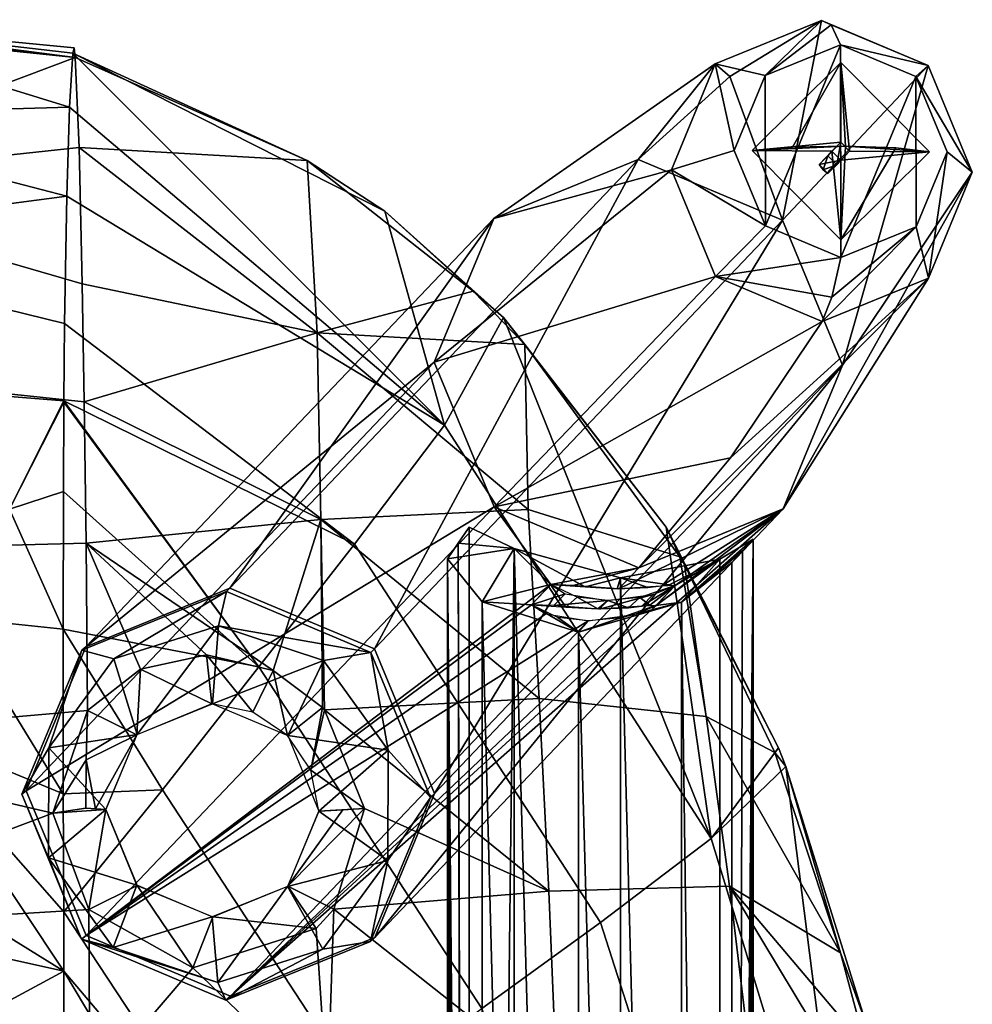
# Model space of a CAD drawing. Units: inches. Extents: x -8.7 to 7.1, y -8.6 to 8.6.
# Drawn here: x 3.5 to 6.9, y 5.1 to 8.5 of the extents above; entities that cross this region are included whole.
import ezdxf

# ---------------------------------------------------------------- set-up
doc = ezdxf.new("R2010")
doc.units = ezdxf.units.IN
doc.header["$MEASUREMENT"] = 0
doc.layers.add('SEAT-WOOD', color=5, linetype='Continuous')

msp = doc.modelspace()

# ---------------------------------------------------------------- linework, layer by layer
at = {"layer": 'SEAT-WOOD'}
for points in [[(2.5919, 8.5239, 24.974), (2.5964, 8.5412, 25.1039), (3.7132, 8.4087, 25.0111), (2.5919, 8.5239, 24.974)], [(2.5964, 8.5412, 25.1039), (2.7023, 8.5397, 25.1093), (3.7132, 8.4087, 25.0111), (2.5964, 8.5412, 25.1039)], [(2.7023, 8.5397, 25.1093), (2.6025, 8.2027, 25.434), (3.6933, 8.2344, 25.3573), (2.7023, 8.5397, 25.1093)], [(3.7132, 8.4087, 25.0111), (2.7023, 8.5397, 25.1093), (3.7092, 8.442, 25.0811), (3.7132, 8.4087, 25.0111)], [(3.7092, 8.442, 25.0811), (2.7023, 8.5397, 25.1093), (3.7049, 8.4241, 25.1551), (3.7092, 8.442, 25.0811)], [(2.7023, 8.5397, 25.1093), (3.6933, 8.2344, 25.3573), (3.7049, 8.4241, 25.1551), (2.7023, 8.5397, 25.1093)], [(2.5919, 8.5239, 24.974), (3.7132, 8.4087, 25.0111), (2.5314, 7.9644, 24.6081), (2.5919, 8.5239, 24.974)], [(3.7132, 8.4087, 25.0111), (3.7092, 8.442, 25.0811), (3.7049, 8.4241, 25.1551), (3.7132, 8.4087, 25.0111)], [(3.7132, 8.4087, 25.0111), (3.7264, 8.0926, 24.7824), (2.5314, 7.9644, 24.6081), (3.7132, 8.4087, 25.0111)], [(3.6933, 8.2344, 25.3573), (5.0089, 7.1189, 25.5248), (3.7049, 8.4241, 25.1551), (3.6933, 8.2344, 25.3573)], [(3.7132, 8.4087, 25.0111), (3.7049, 8.4241, 25.1551), (4.5269, 8.0472, 25.0256), (3.7132, 8.4087, 25.0111)], [(3.7049, 8.4241, 25.1551), (4.7992, 7.8696, 25.172), (4.5269, 8.0472, 25.0256), (3.7049, 8.4241, 25.1551)], [(3.7049, 8.4241, 25.1551), (5.0089, 7.1189, 25.5248), (4.7992, 7.8696, 25.172), (3.7049, 8.4241, 25.1551)], [(3.7132, 8.4087, 25.0111), (4.5269, 8.0472, 25.0256), (3.7264, 8.0926, 24.7824), (3.7132, 8.4087, 25.0111)], [(3.6933, 8.2344, 25.3573), (2.6025, 8.2027, 25.434), (3.6833, 7.9221, 25.5306), (3.6933, 8.2344, 25.3573)], [(3.6833, 7.9221, 25.5306), (5.0089, 7.1189, 25.5248), (3.6933, 8.2344, 25.3573), (3.6833, 7.9221, 25.5306)], [(2.6025, 8.2027, 25.434), (2.4939, 7.765, 25.5956), (3.6833, 7.9221, 25.5306), (2.6025, 8.2027, 25.434)], [(3.7264, 8.0926, 24.7824), (3.738, 7.6141, 24.5801), (2.5314, 7.9644, 24.6081), (3.7264, 8.0926, 24.7824)], [(3.7264, 8.0926, 24.7824), (4.5622, 7.4426, 24.6962), (3.738, 7.6141, 24.5801), (3.7264, 8.0926, 24.7824)], [(3.7264, 8.0926, 24.7824), (4.5269, 8.0472, 25.0256), (4.5622, 7.4426, 24.6962), (3.7264, 8.0926, 24.7824)], [(4.5269, 8.0472, 25.0256), (5.1089, 7.5893, 25.0259), (4.5622, 7.4426, 24.6962), (4.5269, 8.0472, 25.0256)], [(4.5269, 8.0472, 25.0256), (4.7992, 7.8696, 25.172), (5.1089, 7.5893, 25.0259), (4.5269, 8.0472, 25.0256)], [(2.5314, 7.9644, 24.6081), (3.738, 7.6141, 24.5801), (3.7448, 7.201, 24.4612), (2.5381, 7.3279, 24.4)], [(3.6833, 7.9221, 25.5306), (2.4939, 7.765, 25.5956), (3.6759, 7.4753, 25.6603), (3.6833, 7.9221, 25.5306)], [(3.6759, 7.4753, 25.6603), (4.6929, 6.701, 25.6932), (5.0089, 7.1189, 25.5248), (3.6833, 7.9221, 25.5306)], [(4.7992, 7.8696, 25.172), (5.2156, 7.4967, 25.1659), (5.1089, 7.5893, 25.0259), (4.7992, 7.8696, 25.172)], [(4.7992, 7.8696, 25.172), (5.0089, 7.1189, 25.5248), (5.2156, 7.4967, 25.1659), (4.7992, 7.8696, 25.172)], [(2.3803, 7.308, 25.6711), (3.6732, 7.2041, 25.7046), (3.6759, 7.4753, 25.6603), (2.4939, 7.765, 25.5956)], [(3.738, 7.6141, 24.5801), (4.5622, 7.4426, 24.6962), (3.7448, 7.201, 24.4612), (3.738, 7.6141, 24.5801)], [(4.5622, 7.4426, 24.6962), (5.1089, 7.5893, 25.0259), (5.2905, 7.4019, 25.0234), (4.5622, 7.4426, 24.6962)], [(5.1089, 7.5893, 25.0259), (5.2156, 7.4967, 25.1659), (5.2905, 7.4019, 25.0234), (5.1089, 7.5893, 25.0259)], [(5.0089, 7.1189, 25.5248), (5.9439, 5.669, 25.4879), (5.2156, 7.4967, 25.1659), (5.0089, 7.1189, 25.5248)], [(5.2156, 7.4967, 25.1659), (5.7864, 6.761, 25.1389), (5.2905, 7.4019, 25.0234), (5.2156, 7.4967, 25.1659)], [(5.2156, 7.4967, 25.1659), (5.9439, 5.669, 25.4879), (5.7864, 6.761, 25.1389), (5.2156, 7.4967, 25.1659)], [(3.6732, 7.2041, 25.7046), (4.6929, 6.701, 25.6932), (3.6759, 7.4753, 25.6603), (3.6732, 7.2041, 25.7046)], [(3.7448, 7.201, 24.4612), (4.5622, 7.4426, 24.6962), (4.5751, 6.7883, 24.5052), (3.7448, 7.201, 24.4612)], [(5.3026, 6.823, 24.7411), (4.5622, 7.4426, 24.6962), (5.2905, 7.4019, 25.0234), (5.3026, 6.823, 24.7411)], [(4.5751, 6.7883, 24.5052), (4.5622, 7.4426, 24.6962), (5.3026, 6.823, 24.7411), (4.5751, 6.7883, 24.5052)], [(5.3026, 6.823, 24.7411), (5.2905, 7.4019, 25.0234), (5.8346, 6.6576, 25.0035), (5.3026, 6.823, 24.7411)], [(5.2905, 7.4019, 25.0234), (5.7864, 6.761, 25.1389), (5.8346, 6.6576, 25.0035), (5.2905, 7.4019, 25.0234)], [(2.5381, 7.3279, 24.4), (3.7448, 7.201, 24.4612), (3.7509, 6.7055, 24.355), (2.5417, 6.6738, 24.2608)], [(2.2663, 6.8462, 25.6971), (3.4826, 6.8244, 25.7387), (3.6732, 7.2041, 25.7046), (2.3803, 7.308, 25.6711)], [(3.6732, 7.2041, 25.7046), (3.4826, 6.8244, 25.7387), (3.6732, 7.1995, 25.7052), (3.6732, 7.2041, 25.7046)], [(3.6732, 7.1995, 25.7052), (3.4826, 6.8244, 25.7387), (3.6715, 6.8862, 25.7356), (3.6732, 7.1995, 25.7052)], [(3.6715, 6.8862, 25.7356), (4.3576, 6.2716, 25.7536), (3.6732, 7.1995, 25.7052), (3.6715, 6.8862, 25.7356)], [(3.6732, 7.1995, 25.7052), (4.3576, 6.2716, 25.7536), (3.6732, 7.2041, 25.7046), (3.6732, 7.1995, 25.7052)], [(4.3576, 6.2716, 25.7536), (4.6929, 6.701, 25.6932), (3.6732, 7.2041, 25.7046), (4.3576, 6.2716, 25.7536)], [(3.7448, 7.201, 24.4612), (4.5751, 6.7883, 24.5052), (3.7509, 6.7055, 24.355), (3.7448, 7.201, 24.4612)], [(4.6929, 6.701, 25.6932), (5.5559, 5.3748, 25.6745), (5.9439, 5.669, 25.4879), (5.0089, 7.1189, 25.5248)], [(3.6715, 6.8862, 25.7356), (3.4826, 6.8244, 25.7387), (3.6708, 6.4031, 25.7512), (3.6715, 6.8862, 25.7356)], [(3.6708, 6.4031, 25.7512), (4.3576, 6.2716, 25.7536), (3.6715, 6.8862, 25.7356), (3.6708, 6.4031, 25.7512)], [(3.6708, 6.4031, 25.7512), (3.4826, 6.8244, 25.7387), (3.2915, 6.4435, 25.7412), (3.6708, 6.4031, 25.7512)], [(5.3411, 6.16, 24.5742), (4.5751, 6.7883, 24.5052), (5.3026, 6.823, 24.7411), (5.3411, 6.16, 24.5742)], [(5.8346, 6.6576, 25.0035), (5.9266, 6.0964, 24.826), (5.3411, 6.16, 24.5742), (5.3026, 6.823, 24.7411)], [(4.5751, 6.7883, 24.5052), (4.4071, 6.2584, 24.3691), (3.7509, 6.7055, 24.355), (4.5751, 6.7883, 24.5052)], [(4.5802, 6.1289, 24.3786), (4.4071, 6.2584, 24.3691), (4.5751, 6.7883, 24.5052), (4.5802, 6.1289, 24.3786)], [(4.5881, 6.1201, 24.3787), (4.5751, 6.7883, 24.5052), (5.3411, 6.16, 24.5742), (4.5881, 6.1201, 24.3787)], [(4.5881, 6.1201, 24.3787), (4.5802, 6.1289, 24.3786), (4.5751, 6.7883, 24.5052), (4.5881, 6.1201, 24.3787)], [(5.8346, 6.6576, 25.0035), (5.7864, 6.761, 25.1389), (5.8507, 6.6299, 25.0025), (5.8346, 6.6576, 25.0035)], [(5.7864, 6.761, 25.1389), (6.1802, 5.987, 25.1014), (5.8507, 6.6299, 25.0025), (5.7864, 6.761, 25.1389)], [(5.7864, 6.761, 25.1389), (5.9439, 5.669, 25.4879), (6.1802, 5.987, 25.1014), (5.7864, 6.761, 25.1389)], [(2.5417, 6.6738, 24.2608), (3.7509, 6.7055, 24.355), (3.7563, 6.1178, 24.2616), (2.5436, 6.0114, 24.1611)], [(3.7509, 6.7055, 24.355), (3.9424, 6.2629, 24.3033), (3.7563, 6.1178, 24.2616), (3.7509, 6.7055, 24.355)], [(4.4071, 6.2584, 24.3691), (4.1739, 6.3132, 24.3417), (3.7509, 6.7055, 24.355), (4.4071, 6.2584, 24.3691)], [(4.1739, 6.3132, 24.3417), (3.9424, 6.2629, 24.3033), (3.7509, 6.7055, 24.355), (4.1739, 6.3132, 24.3417)], [(5.1392, 5.073, 25.7388), (5.5559, 5.3748, 25.6745), (4.6929, 6.701, 25.6932), (4.3576, 6.2716, 25.7536)], [(5.8346, 6.6576, 25.0035), (5.8507, 6.6299, 25.0025), (5.9266, 6.0964, 24.826), (5.8346, 6.6576, 25.0035)], [(5.8507, 6.6299, 25.0025), (6.1672, 5.9706, 24.9747), (5.9266, 6.0964, 24.826), (5.8507, 6.6299, 25.0025)], [(5.8507, 6.6299, 25.0025), (6.1802, 5.987, 25.1014), (6.1672, 5.9706, 24.9747), (5.8507, 6.6299, 25.0025)], [(4.2437, 6.5352, 23.8618), (4.2558, 6.5472, 23.8089), (3.7498, 6.341, 23.7432), (3.7364, 6.3292, 23.807)], [(4.2437, 6.5352, 23.8618), (3.7364, 6.3292, 23.807), (3.848, 6.2987, 24.1806), (4.2437, 6.5352, 23.8618)], [(4.2437, 6.5352, 23.8618), (3.848, 6.2987, 24.1806), (4.2161, 6.4153, 24.2177), (4.2437, 6.5352, 23.8618)], [(4.2161, 6.4153, 24.2177), (4.7503, 6.3214, 23.8832), (4.2437, 6.5352, 23.8618), (4.2161, 6.4153, 24.2177)], [(4.7503, 6.3214, 23.8832), (4.7625, 6.3341, 23.8347), (4.2558, 6.5472, 23.8089), (4.2437, 6.5352, 23.8618)], [(3.6713, 5.826, 25.7388), (3.2915, 6.4435, 25.7412), (3.101, 6.0622, 25.7248), (3.6713, 5.826, 25.7388)], [(3.6708, 6.4031, 25.7512), (3.2915, 6.4435, 25.7412), (3.6713, 5.826, 25.7388), (3.6708, 6.4031, 25.7512)], [(3.6713, 5.826, 25.7388), (4.0197, 5.8398, 25.751), (3.6708, 6.4031, 25.7512), (3.6713, 5.826, 25.7388)], [(4.0197, 5.8398, 25.751), (4.3576, 6.2716, 25.7536), (3.6708, 6.4031, 25.7512), (4.0197, 5.8398, 25.751)], [(4.2161, 6.4153, 24.2177), (3.848, 6.2987, 24.1806), (3.93, 6.034, 24.4467), (4.2161, 6.4153, 24.2177)], [(4.2161, 6.4153, 24.2177), (3.93, 6.034, 24.4467), (4.1946, 6.1414, 24.4753), (4.2161, 6.4153, 24.2177)], [(4.5837, 6.293, 24.2358), (4.2161, 6.4153, 24.2177), (4.1946, 6.1414, 24.4753), (4.5837, 6.293, 24.2358)], [(4.5837, 6.293, 24.2358), (4.7503, 6.3214, 23.8832), (4.2161, 6.4153, 24.2177), (4.5837, 6.293, 24.2358)], [(3.7364, 6.3292, 23.807), (3.7498, 6.341, 23.7432), (3.541, 5.8364, 23.6761), (3.5255, 5.824, 23.7509)], [(3.7364, 6.3292, 23.807), (3.5255, 5.824, 23.7509), (3.6201, 5.9876, 24.1386), (3.7364, 6.3292, 23.807)], [(3.848, 6.2987, 24.1806), (3.7364, 6.3292, 23.807), (3.6201, 5.9876, 24.1386), (3.848, 6.2987, 24.1806)], [(4.8105, 5.9784, 24.228), (4.7503, 6.3214, 23.8832), (4.5837, 6.293, 24.2358), (4.8105, 5.9784, 24.228)], [(4.9594, 5.813, 23.8586), (4.9731, 5.8265, 23.8054), (4.7625, 6.3341, 23.8347), (4.7503, 6.3214, 23.8832)], [(4.9594, 5.813, 23.8586), (4.7503, 6.3214, 23.8832), (4.8105, 5.9784, 24.228), (4.9594, 5.813, 23.8586)], [(3.848, 6.2987, 24.1806), (3.6201, 5.9876, 24.1386), (3.93, 6.034, 24.4467), (3.848, 6.2987, 24.1806)], [(4.1739, 6.3132, 24.3417), (4.1923, 6.1414, 24.4751), (3.9424, 6.2629, 24.3033), (4.1739, 6.3132, 24.3417)], [(4.4071, 6.2584, 24.3691), (4.336, 6.1126, 24.4837), (4.1739, 6.3132, 24.3417), (4.4071, 6.2584, 24.3691)], [(4.336, 6.1126, 24.4837), (4.1923, 6.1414, 24.4751), (4.1739, 6.3132, 24.3417), (4.336, 6.1126, 24.4837)], [(4.4588, 6.0299, 24.4865), (4.5837, 6.293, 24.2358), (4.1946, 6.1414, 24.4753), (4.4588, 6.0299, 24.4865)], [(4.8105, 5.9784, 24.228), (4.5837, 6.293, 24.2358), (4.4588, 6.0299, 24.4865), (4.8105, 5.9784, 24.228)], [(3.9424, 6.2629, 24.3033), (3.9292, 6.0331, 24.4466), (3.7563, 6.1178, 24.2616), (3.9424, 6.2629, 24.3033)], [(4.1923, 6.1414, 24.4751), (3.9292, 6.0331, 24.4466), (3.9424, 6.2629, 24.3033), (4.1923, 6.1414, 24.4751)], [(4.7183, 4.7698, 25.7322), (5.1392, 5.073, 25.7388), (4.3576, 6.2716, 25.7536), (4.0197, 5.8398, 25.751)], [(4.458, 6.0308, 24.4865), (4.336, 6.1126, 24.4837), (4.4071, 6.2584, 24.3691), (4.458, 6.0308, 24.4865)], [(4.5802, 6.1289, 24.3786), (4.458, 6.0308, 24.4865), (4.4071, 6.2584, 24.3691), (4.5802, 6.1289, 24.3786)], [(5.3744, 5.4839, 24.4601), (4.5881, 6.1201, 24.3787), (5.3411, 6.16, 24.5742), (5.3744, 5.4839, 24.4601)], [(5.9266, 6.0964, 24.826), (6.0083, 5.502, 24.7085), (5.3744, 5.4839, 24.4601), (5.3411, 6.16, 24.5742)], [(3.7563, 6.1178, 24.2616), (3.6347, 5.7583, 24.205), (2.5436, 6.0114, 24.1611), (3.7563, 6.1178, 24.2616)], [(3.7563, 6.1178, 24.2616), (3.7517, 5.945, 24.3408), (3.6347, 5.7583, 24.205), (3.7563, 6.1178, 24.2616)], [(3.9292, 6.0331, 24.4466), (3.7517, 5.945, 24.3408), (3.7563, 6.1178, 24.2616), (3.9292, 6.0331, 24.4466)], [(4.5394, 5.9086, 24.4829), (4.458, 6.0308, 24.4865), (4.5802, 6.1289, 24.3786), (4.5394, 5.9086, 24.4829)], [(4.5881, 6.1201, 24.3787), (4.5394, 5.9086, 24.4829), (4.5802, 6.1289, 24.3786), (4.5881, 6.1201, 24.3787)], [(4.7284, 5.7741, 24.3533), (4.5394, 5.9086, 24.4829), (4.5881, 6.1201, 24.3787), (4.7284, 5.7741, 24.3533)], [(4.7284, 5.7741, 24.3533), (4.5881, 6.1201, 24.3787), (5.3744, 5.4839, 24.4601), (4.7284, 5.7741, 24.3533)], [(5.9266, 6.0964, 24.826), (6.3982, 5.2674, 24.9417), (6.0083, 5.502, 24.7085), (5.9266, 6.0964, 24.826)], [(6.1672, 5.9706, 24.9747), (6.3982, 5.2674, 24.9417), (5.9266, 6.0964, 24.826), (6.1672, 5.9706, 24.9747)], [(3.6733, 5.2039, 25.7049), (3.101, 6.0622, 25.7248), (2.9271, 5.666, 25.696), (3.6733, 5.2039, 25.7049)], [(3.6733, 5.4114, 25.718), (3.101, 6.0622, 25.7248), (3.6733, 5.2039, 25.7049), (3.6733, 5.4114, 25.718)], [(3.6713, 5.826, 25.7388), (3.101, 6.0622, 25.7248), (3.6733, 5.4114, 25.718), (3.6713, 5.826, 25.7388)], [(2.5436, 6.0114, 24.1611), (3.6347, 5.7583, 24.205), (2.5444, 5.3461, 24.0873), (2.5436, 6.0114, 24.1611)], [(3.93, 6.034, 24.4467), (3.6201, 5.9876, 24.1386), (3.82, 5.7705, 24.4175), (3.93, 6.034, 24.4467)], [(3.7845, 5.7729, 24.3879), (3.7517, 5.945, 24.3408), (3.9292, 6.0331, 24.4466), (3.7845, 5.7729, 24.3879)], [(3.82, 5.7705, 24.4175), (3.7845, 5.7729, 24.3879), (3.9292, 6.0331, 24.4466), (3.82, 5.7705, 24.4175)], [(4.5679, 5.7647, 24.4737), (4.8105, 5.9784, 24.228), (4.4588, 6.0299, 24.4865), (4.5679, 5.7647, 24.4737)], [(2.9271, 5.666, 25.696), (0.0821, 6.0019, 25.5808), (3.6733, 5.2039, 25.7049), (2.9271, 5.666, 25.696)], [(0.0821, 6.0019, 25.5808), (0.0893, 3.2678, 25.4255), (3.6733, 5.2039, 25.7049), (0.0821, 6.0019, 25.5808)], [(3.6201, 5.9876, 24.1386), (3.5255, 5.824, 23.7509), (3.6194, 5.6009, 24.1079), (3.6201, 5.9876, 24.1386)], [(3.6201, 5.9876, 24.1386), (3.6194, 5.6009, 24.1079), (3.82, 5.7705, 24.4175), (3.6201, 5.9876, 24.1386)], [(4.8098, 5.5917, 24.1973), (4.8105, 5.9784, 24.228), (4.5679, 5.7647, 24.4737), (4.8098, 5.5917, 24.1973)], [(4.8098, 5.5917, 24.1973), (4.9594, 5.813, 23.8586), (4.8105, 5.9784, 24.228), (4.8098, 5.5917, 24.1973)], [(6.1802, 5.987, 25.1014), (5.9439, 5.669, 25.4879), (6.2062, 5.9217, 25.0981), (6.1802, 5.987, 25.1014)], [(6.1802, 5.987, 25.1014), (6.2062, 5.9217, 25.0981), (6.1672, 5.9706, 24.9747), (6.1802, 5.987, 25.1014)], [(3.6347, 5.7583, 24.205), (3.7517, 5.945, 24.3408), (3.7508, 5.7754, 24.3563), (3.6347, 5.7583, 24.205)], [(3.7508, 5.7754, 24.3563), (3.7517, 5.945, 24.3408), (3.7845, 5.7729, 24.3879), (3.7508, 5.7754, 24.3563)], [(6.1672, 5.9706, 24.9747), (6.2062, 5.9217, 25.0981), (6.3982, 5.2674, 24.9417), (6.1672, 5.9706, 24.9747)], [(4.5679, 5.7648, 24.4737), (4.5394, 5.9086, 24.4829), (4.7284, 5.7741, 24.3533), (4.5679, 5.7648, 24.4737)], [(5.9439, 5.669, 25.4879), (6.4465, 4.0245, 25.4099), (6.2062, 5.9217, 25.0981), (5.9439, 5.669, 25.4879)], [(6.2062, 5.9217, 25.0981), (6.4866, 5.0226, 25.0446), (6.3982, 5.2674, 24.9417), (6.2062, 5.9217, 25.0981)], [(6.2062, 5.9217, 25.0981), (6.4465, 4.0245, 25.4099), (6.4866, 5.0226, 25.0446), (6.2062, 5.9217, 25.0981)], [(3.6733, 5.4114, 25.718), (4.0197, 5.8398, 25.751), (3.6713, 5.826, 25.7388), (3.6733, 5.4114, 25.718)], [(4.2886, 4.4779, 25.6966), (4.7183, 4.7698, 25.7322), (4.0197, 5.8398, 25.751), (3.6733, 5.4114, 25.718)], [(3.5255, 5.824, 23.7509), (3.541, 5.8364, 23.6761), (3.7516, 5.3288, 23.6468), (3.7346, 5.3156, 23.7264)], [(3.5255, 5.824, 23.7509), (3.7346, 5.3156, 23.7264), (3.6194, 5.6009, 24.1079), (3.5255, 5.824, 23.7509)], [(4.7486, 5.3078, 23.8025), (4.7643, 5.3219, 23.7382), (4.9731, 5.8265, 23.8054), (4.9594, 5.813, 23.8586)], [(4.7486, 5.3078, 23.8025), (4.9594, 5.813, 23.8586), (4.8098, 5.5917, 24.1973), (4.7486, 5.3078, 23.8025)], [(3.82, 5.7705, 24.4175), (3.6194, 5.6009, 24.1079), (3.9291, 5.5053, 24.4047), (3.82, 5.7705, 24.4175)], [(3.6347, 5.7583, 24.205), (3.7508, 5.7754, 24.3563), (3.82, 5.7705, 24.4175), (3.6347, 5.7583, 24.205)], [(3.6347, 5.7583, 24.205), (3.82, 5.7705, 24.4175), (3.7609, 5.4196, 24.1811), (3.6347, 5.7583, 24.205)], [(3.82, 5.7705, 24.4175), (3.7508, 5.7754, 24.3563), (3.7845, 5.7729, 24.3879), (3.82, 5.7705, 24.4175)], [(3.82, 5.7705, 24.4175), (3.9299, 5.5045, 24.4047), (3.7609, 5.4196, 24.1811), (3.82, 5.7705, 24.4175)], [(4.6203, 5.4208, 24.29), (4.4588, 5.5021, 24.4445), (4.7284, 5.7741, 24.3533), (4.6203, 5.4208, 24.29)], [(4.7284, 5.7741, 24.3533), (4.4588, 5.5021, 24.4445), (4.652, 5.769, 24.4187), (4.7284, 5.7741, 24.3533)], [(4.652, 5.769, 24.4187), (4.4588, 5.5021, 24.4445), (4.5679, 5.7648, 24.4737), (4.652, 5.769, 24.4187)], [(4.652, 5.769, 24.4187), (4.5679, 5.7648, 24.4737), (4.7284, 5.7741, 24.3533), (4.652, 5.769, 24.4187)], [(4.6203, 5.4208, 24.29), (4.7284, 5.7741, 24.3533), (5.3744, 5.4839, 24.4601), (4.6203, 5.4208, 24.29)], [(3.6347, 5.7583, 24.205), (3.7609, 5.4196, 24.1811), (2.5444, 5.3461, 24.0873), (3.6347, 5.7583, 24.205)], [(4.4579, 5.5012, 24.4444), (4.8098, 5.5917, 24.1973), (4.5679, 5.7647, 24.4737), (4.4579, 5.5012, 24.4444)], [(6.0353, 3.8798, 25.6189), (6.4465, 4.0245, 25.4099), (5.9439, 5.669, 25.4879), (5.5559, 5.3748, 25.6745)], [(3.6194, 5.6009, 24.1079), (3.8462, 5.2864, 24.1), (3.9291, 5.5053, 24.4047), (3.6194, 5.6009, 24.1079)], [(3.6194, 5.6009, 24.1079), (3.7346, 5.3156, 23.7264), (3.8462, 5.2864, 24.1), (3.6194, 5.6009, 24.1079)], [(4.582, 5.2807, 24.1553), (4.8098, 5.5917, 24.1973), (4.4579, 5.5012, 24.4444), (4.582, 5.2807, 24.1553)], [(4.582, 5.2807, 24.1553), (4.7486, 5.3078, 23.8025), (4.8098, 5.5917, 24.1973), (4.582, 5.2807, 24.1553)], [(3.7609, 5.4196, 24.1811), (3.9299, 5.5045, 24.4047), (4.1251, 5.2157, 24.1998), (3.7609, 5.4196, 24.1811)], [(3.9291, 5.5053, 24.4047), (3.8462, 5.2864, 24.1), (4.1933, 5.3938, 24.4158), (3.9291, 5.5053, 24.4047)], [(3.9299, 5.5045, 24.4047), (4.1957, 5.3938, 24.416), (4.1251, 5.2157, 24.1998), (3.9299, 5.5045, 24.4047)], [(4.1933, 5.3938, 24.4158), (4.2139, 5.164, 24.1182), (4.4579, 5.5012, 24.4444), (4.1933, 5.3938, 24.4158)], [(4.1957, 5.3938, 24.416), (4.4588, 5.5021, 24.4445), (4.5587, 5.3529, 24.2726), (4.1957, 5.3938, 24.416)], [(4.2139, 5.164, 24.1182), (4.582, 5.2807, 24.1553), (4.4579, 5.5012, 24.4444), (4.2139, 5.164, 24.1182)], [(4.5587, 5.3529, 24.2726), (4.4588, 5.5021, 24.4445), (4.6203, 5.4208, 24.29), (4.5587, 5.3529, 24.2726)], [(6.0083, 5.502, 24.7085), (6.0809, 4.8985, 24.6218), (5.4029, 4.8027, 24.3778), (5.3744, 5.4839, 24.4601)], [(6.0083, 5.502, 24.7085), (6.5793, 4.555, 24.906), (6.0809, 4.8985, 24.6218), (6.0083, 5.502, 24.7085)], [(6.3982, 5.2674, 24.9417), (6.4863, 4.9369, 24.9245), (6.0083, 5.502, 24.7085), (6.3982, 5.2674, 24.9417)], [(6.4863, 4.9369, 24.9245), (6.5793, 4.555, 24.906), (6.0083, 5.502, 24.7085), (6.4863, 4.9369, 24.9245)], [(5.4029, 4.8027, 24.3778), (4.6203, 5.4208, 24.29), (5.3744, 5.4839, 24.4601), (5.4029, 4.8027, 24.3778)], [(2.5444, 5.3461, 24.0873), (3.7609, 5.4196, 24.1811), (3.7644, 4.7927, 24.1221), (2.5449, 4.6805, 24.025)], [(4.2886, 4.4779, 25.6966), (3.6733, 5.4114, 25.718), (3.6733, 5.2039, 25.7049), (4.2886, 4.4779, 25.6966)], [(3.7609, 5.4196, 24.1811), (4.1251, 5.2157, 24.1998), (3.7644, 4.7927, 24.1221), (3.7609, 5.4196, 24.1811)], [(4.1933, 5.3938, 24.4158), (3.8462, 5.2864, 24.1), (4.2139, 5.164, 24.1182), (4.1933, 5.3938, 24.4158)], [(4.1251, 5.2157, 24.1998), (4.1957, 5.3938, 24.416), (4.5587, 5.3529, 24.2726), (4.1251, 5.2157, 24.1998)], [(4.5986, 4.7601, 24.2187), (4.5587, 5.3529, 24.2726), (4.6203, 5.4208, 24.29), (4.5986, 4.7601, 24.2187)], [(4.5986, 4.7601, 24.2187), (4.6203, 5.4208, 24.29), (5.4029, 4.8027, 24.3778), (4.5986, 4.7601, 24.2187)], [(5.5851, 3.7312, 25.6971), (6.0353, 3.8798, 25.6189), (5.5559, 5.3748, 25.6745), (5.1392, 5.073, 25.7388)], [(3.7346, 5.3156, 23.7264), (3.7516, 5.3288, 23.6468), (4.2583, 5.1157, 23.6725), (4.2412, 5.1018, 23.7478)], [(4.1251, 5.2157, 24.1998), (4.5587, 5.3529, 24.2726), (4.5986, 4.7601, 24.2187), (4.1251, 5.2157, 24.1998)], [(4.2412, 5.1018, 23.7478), (4.2583, 5.1157, 23.6725), (4.7643, 5.3219, 23.7382), (4.7486, 5.3078, 23.8025)], [(4.2139, 5.164, 24.1182), (3.7346, 5.3156, 23.7264), (4.2412, 5.1018, 23.7478), (4.2139, 5.164, 24.1182)], [(3.8462, 5.2864, 24.1), (3.7346, 5.3156, 23.7264), (4.2139, 5.164, 24.1182), (3.8462, 5.2864, 24.1)], [(4.2412, 5.1018, 23.7478), (4.7486, 5.3078, 23.8025), (4.582, 5.2807, 24.1553), (4.2412, 5.1018, 23.7478)], [(4.2139, 5.164, 24.1182), (4.2412, 5.1018, 23.7478), (4.582, 5.2807, 24.1553), (4.2139, 5.164, 24.1182)], [(6.3982, 5.2674, 24.9417), (6.4866, 5.0226, 25.0446), (6.4863, 4.9369, 24.9245), (6.3982, 5.2674, 24.9417)], [(3.7644, 4.7927, 24.1221), (4.1251, 5.2157, 24.1998), (4.5986, 4.7601, 24.2187), (3.7644, 4.7927, 24.1221)], [(3.6733, 5.2039, 25.7049), (0.0893, 3.2678, 25.4255), (3.6805, 2.6149, 25.5805), (3.6733, 5.2039, 25.7049)], [(4.2886, 4.4779, 25.6966), (3.6733, 5.2039, 25.7049), (4.6731, 3.5275, 25.6725), (4.2886, 4.4779, 25.6966)], [(3.6733, 5.2039, 25.7049), (3.6805, 2.6149, 25.5805), (4.6731, 3.5275, 25.6725), (3.6733, 5.2039, 25.7049)]]:
    msp.add_3dface(points, dxfattribs=at)
at = {"layer": 'SEAT-WOOD', "linetype": 'Continuous'}
for points in [[(6.3313, 8.538, 0.9654), (5.9584, 8.386, 0.917), (6.0095, 8.3414, 4.5165), (6.3313, 8.538, 0.9654)], [(5.9584, 8.386, 0.917), (6.3313, 8.538, 0.9654), (6.134, 8.3457, 0.1872), (5.9584, 8.386, 0.917)], [(6.3313, 8.538, 0.9654), (6.0095, 8.3414, 4.5165), (6.1942, 7.8374, 8.0869), (6.3313, 8.538, 0.9654)], [(6.134, 8.3457, 0.1872), (6.3313, 8.538, 0.9654), (6.3651, 8.5235, 0.5903), (6.134, 8.3457, 0.1872)], [(6.3313, 8.538, 0.9654), (6.1942, 7.8374, 8.0869), (6.7049, 8.3809, 0.9844), (6.3313, 8.538, 0.9654)], [(6.3651, 8.5235, 0.5903), (6.3313, 8.538, 0.9654), (6.7049, 8.3809, 0.9844), (6.3651, 8.5235, 0.5903)], [(6.3979, 8.4533, 0.2215), (6.134, 8.3457, 0.1872), (6.3651, 8.5235, 0.5903), (6.3979, 8.4533, 0.2215)], [(6.3979, 8.4533, 0.2215), (6.3651, 8.5235, 0.5903), (6.7049, 8.3809, 0.9844), (6.3979, 8.4533, 0.2215)], [(6.135, 7.8178, 0.1369), (6.134, 8.3457, 0.1872), (6.3979, 8.4533, 0.2215), (6.135, 7.8178, 0.1369)], [(6.3992, 7.7067, 0.1503), (6.135, 7.8178, 0.1369), (6.3979, 8.4533, 0.2215), (6.3992, 7.7067, 0.1503)], [(6.3992, 7.7067, 0.1503), (6.3979, 8.4533, 0.2215), (6.6622, 8.3421, 0.2349), (6.3992, 7.7067, 0.1503)], [(6.6622, 8.3421, 0.2349), (6.3979, 8.4533, 0.2215), (6.7049, 8.3809, 0.9844), (6.6622, 8.3421, 0.2349)], [(5.1815, 7.8443, 7.9955), (5.6875, 8.0505, 8.0612), (5.9584, 8.386, 0.917), (5.1815, 7.8443, 7.9955)], [(5.8044, 8.014, 0.8675), (5.1815, 7.8443, 7.9955), (5.9584, 8.386, 0.917), (5.8044, 8.014, 0.8675)], [(5.9584, 8.386, 0.917), (5.6875, 8.0505, 8.0612), (6.0095, 8.3414, 4.5165), (5.9584, 8.386, 0.917)], [(5.8044, 8.014, 0.8675), (5.9584, 8.386, 0.917), (6.0251, 8.0825, 0.1522), (5.8044, 8.014, 0.8675)], [(6.0251, 8.0825, 0.1522), (5.9584, 8.386, 0.917), (6.134, 8.3457, 0.1872), (6.0251, 8.0825, 0.1522)], [(6.2294, 8.0945, 0.0337), (6.0873, 8.0827, 0.1579), (6.3984, 8.3911, 0.2156), (6.2294, 8.0945, 0.0337)], [(6.3984, 8.3911, 0.2156), (6.0873, 8.0827, 0.1579), (6.3987, 8.1111, 0.1889), (6.3984, 8.3911, 0.2156)], [(6.1942, 7.8374, 8.0869), (6.4048, 7.3298, 8.0576), (6.7049, 8.3809, 0.9844), (6.1942, 7.8374, 8.0869)], [(6.4155, 8.0977, 0), (6.2294, 8.0945, 0.0337), (6.3984, 8.3911, 0.2156), (6.4155, 8.0977, 0)], [(6.7098, 8.0773, 0.2139), (6.4155, 8.0977, 0), (6.3984, 8.3911, 0.2156), (6.7098, 8.0773, 0.2139)], [(6.7098, 8.0773, 0.2139), (6.3984, 8.3911, 0.2156), (6.4297, 8.0797, 0.1887), (6.7098, 8.0773, 0.2139)], [(6.4297, 8.0797, 0.1887), (6.3984, 8.3911, 0.2156), (6.3987, 8.1111, 0.1889), (6.4297, 8.0797, 0.1887)], [(6.7049, 8.3809, 0.9844), (6.4048, 7.3298, 8.0576), (6.8601, 8.0067, 0.9628), (6.7049, 8.3809, 0.9844)], [(6.6622, 8.3421, 0.2349), (6.7049, 8.3809, 0.9844), (6.8601, 8.0067, 0.9628), (6.6622, 8.3421, 0.2349)], [(6.0095, 8.3414, 4.5165), (5.6875, 8.0505, 8.0612), (6.1942, 7.8374, 8.0869), (6.0095, 8.3414, 4.5165)], [(6.135, 7.8178, 0.1369), (6.0251, 8.0825, 0.1522), (6.134, 8.3457, 0.1872), (6.135, 7.8178, 0.1369)], [(6.6631, 7.8142, 0.1846), (6.3992, 7.7067, 0.1503), (6.6622, 8.3421, 0.2349), (6.6631, 7.8142, 0.1846)], [(6.772, 8.0774, 0.2196), (6.6631, 7.8142, 0.1846), (6.6622, 8.3421, 0.2349), (6.772, 8.0774, 0.2196)], [(6.772, 8.0774, 0.2196), (6.6622, 8.3421, 0.2349), (6.8601, 8.0067, 0.9628), (6.772, 8.0774, 0.2196)], [(6.135, 7.8178, 0.1369), (5.8044, 8.014, 0.8675), (6.0251, 8.0825, 0.1522), (6.135, 7.8178, 0.1369)], [(6.3987, 8.1111, 0.1889), (6.0873, 8.0827, 0.1579), (6.3674, 8.0802, 0.1831), (6.3987, 8.1111, 0.1889)], [(6.2294, 8.0945, 0.0337), (6.4155, 8.0977, 0), (6.0873, 8.0827, 0.1579), (6.2294, 8.0945, 0.0337)], [(6.0873, 8.0827, 0.1579), (6.4155, 8.0977, 0), (6.3987, 7.7689, 0.1562), (6.0873, 8.0827, 0.1579)], [(6.0873, 8.0827, 0.1579), (6.3987, 7.7689, 0.1562), (6.3674, 8.0802, 0.1831), (6.0873, 8.0827, 0.1579)], [(6.3987, 8.1111, 0.1889), (6.3674, 8.0802, 0.1831), (6.3535, 8.0638, 0.6846), (6.3987, 8.1111, 0.1889)], [(6.3846, 8.0324, 0.6844), (6.3987, 8.1111, 0.1889), (6.3535, 8.0638, 0.6846), (6.3846, 8.0324, 0.6844)], [(6.4297, 8.0797, 0.1887), (6.3987, 8.1111, 0.1889), (6.3846, 8.0324, 0.6844), (6.4297, 8.0797, 0.1887)], [(6.3987, 7.7689, 0.1562), (6.4155, 8.0977, 0), (6.5924, 8.0914, 0.0664), (6.3987, 7.7689, 0.1562)], [(6.7098, 8.0773, 0.2139), (6.3987, 7.7689, 0.1562), (6.5924, 8.0914, 0.0664), (6.7098, 8.0773, 0.2139)], [(6.4155, 8.0977, 0), (6.7098, 8.0773, 0.2139), (6.5924, 8.0914, 0.0664), (6.4155, 8.0977, 0)], [(5.1815, 7.8443, 7.9955), (4.2558, 6.5472, 23.8089), (5.6875, 8.0505, 8.0612), (5.1815, 7.8443, 7.9955)], [(5.6875, 8.0505, 8.0612), (4.2558, 6.5472, 23.8089), (4.7625, 6.3341, 23.8347), (5.6875, 8.0505, 8.0612)], [(5.6875, 8.0505, 8.0612), (4.7625, 6.3341, 23.8347), (6.1942, 7.8374, 8.0869), (5.6875, 8.0505, 8.0612)], [(6.3535, 8.0638, 0.6846), (6.3674, 8.0802, 0.1831), (6.3224, 8.0329, 0.6788), (6.3535, 8.0638, 0.6846)], [(6.3674, 8.0802, 0.1831), (6.3984, 8.0489, 0.1829), (6.3224, 8.0329, 0.6788), (6.3674, 8.0802, 0.1831)], [(6.3535, 8.0638, 0.6846), (6.3224, 8.0329, 0.6788), (6.3366, 8.0149, 0.8675), (6.3535, 8.0638, 0.6846)], [(6.3224, 8.0329, 0.6788), (6.3984, 8.0489, 0.1829), (6.3535, 8.0015, 0.6786), (6.3224, 8.0329, 0.6788)], [(6.3846, 8.0324, 0.6844), (6.3535, 8.0638, 0.6846), (6.3366, 8.0149, 0.8675), (6.3846, 8.0324, 0.6844)], [(6.3984, 8.0489, 0.1829), (6.4297, 8.0797, 0.1887), (6.3535, 8.0015, 0.6786), (6.3984, 8.0489, 0.1829)], [(6.4297, 8.0797, 0.1887), (6.3846, 8.0324, 0.6844), (6.3535, 8.0015, 0.6786), (6.4297, 8.0797, 0.1887)], [(6.3674, 8.0802, 0.1831), (6.3987, 7.7689, 0.1562), (6.3984, 8.0489, 0.1829), (6.3674, 8.0802, 0.1831)], [(6.7098, 8.0773, 0.2139), (6.4297, 8.0797, 0.1887), (6.3984, 8.0489, 0.1829), (6.7098, 8.0773, 0.2139)], [(6.3987, 7.7689, 0.1562), (6.7098, 8.0773, 0.2139), (6.3984, 8.0489, 0.1829), (6.3987, 7.7689, 0.1562)], [(6.6631, 7.8142, 0.1846), (6.772, 8.0774, 0.2196), (6.7062, 7.6347, 0.9133), (6.6631, 7.8142, 0.1846)], [(6.772, 8.0774, 0.2196), (6.8601, 8.0067, 0.9628), (6.7062, 7.6347, 0.9133), (6.772, 8.0774, 0.2196)], [(4.9727, 7.3396, 7.9283), (5.1815, 7.8443, 7.9955), (5.8044, 8.014, 0.8675), (4.9727, 7.3396, 7.9283)], [(5.9597, 7.6398, 0.8459), (4.9727, 7.3396, 7.9283), (5.8044, 8.014, 0.8675), (5.9597, 7.6398, 0.8459)], [(5.9597, 7.6398, 0.8459), (5.8044, 8.014, 0.8675), (6.135, 7.8178, 0.1369), (5.9597, 7.6398, 0.8459)], [(6.3224, 8.0329, 0.6788), (6.3535, 8.0015, 0.6786), (6.3366, 8.0149, 0.8675), (6.3224, 8.0329, 0.6788)], [(6.3535, 8.0015, 0.6786), (6.3846, 8.0324, 0.6844), (6.3366, 8.0149, 0.8675), (6.3535, 8.0015, 0.6786)], [(6.4048, 7.3298, 8.0576), (6.196, 6.8251, 7.9904), (6.8601, 8.0067, 0.9628), (6.4048, 7.3298, 8.0576)], [(6.8601, 8.0067, 0.9628), (6.196, 6.8251, 7.9904), (6.7062, 7.6347, 0.9133), (6.8601, 8.0067, 0.9628)], [(3.7498, 6.341, 23.7432), (4.2558, 6.5472, 23.8089), (5.1815, 7.8443, 7.9955), (3.7498, 6.341, 23.7432)], [(4.9727, 7.3396, 7.9283), (3.7498, 6.341, 23.7432), (5.1815, 7.8443, 7.9955), (4.9727, 7.3396, 7.9283)], [(4.7625, 6.3341, 23.8347), (4.9731, 5.8265, 23.8054), (6.1942, 7.8374, 8.0869), (4.7625, 6.3341, 23.8347)], [(6.1942, 7.8374, 8.0869), (4.9731, 5.8265, 23.8054), (6.4048, 7.3298, 8.0576), (6.1942, 7.8374, 8.0869)], [(6.3992, 7.7067, 0.1503), (5.9597, 7.6398, 0.8459), (6.135, 7.8178, 0.1369), (6.3992, 7.7067, 0.1503)], [(6.3332, 7.4828, 0.8648), (6.3668, 7.568, 0.4993), (6.6631, 7.8142, 0.1846), (6.3332, 7.4828, 0.8648)], [(6.3332, 7.4828, 0.8648), (6.6631, 7.8142, 0.1846), (6.7062, 7.6347, 0.9133), (6.3332, 7.4828, 0.8648)], [(6.3668, 7.568, 0.4993), (6.3992, 7.7067, 0.1503), (6.6631, 7.8142, 0.1846), (6.3668, 7.568, 0.4993)], [(6.3668, 7.568, 0.4993), (5.9597, 7.6398, 0.8459), (6.3992, 7.7067, 0.1503), (6.3668, 7.568, 0.4993)], [(5.1833, 6.8321, 7.899), (4.9727, 7.3396, 7.9283), (5.9597, 7.6398, 0.8459), (5.1833, 6.8321, 7.899)], [(6.3332, 7.4828, 0.8648), (5.1833, 6.8321, 7.899), (5.9597, 7.6398, 0.8459), (6.3332, 7.4828, 0.8648)], [(5.69, 6.619, 7.9248), (6.0118, 7.0039, 4.3891), (6.7062, 7.6347, 0.9133), (5.69, 6.619, 7.9248)], [(6.196, 6.8251, 7.9904), (5.69, 6.619, 7.9248), (6.7062, 7.6347, 0.9133), (6.196, 6.8251, 7.9904)], [(6.3332, 7.4828, 0.8648), (5.9597, 7.6398, 0.8459), (6.3668, 7.568, 0.4993), (6.3332, 7.4828, 0.8648)], [(6.0118, 7.0039, 4.3891), (6.3332, 7.4828, 0.8648), (6.7062, 7.6347, 0.9133), (6.0118, 7.0039, 4.3891)], [(6.0118, 7.0039, 4.3891), (5.1833, 6.8321, 7.899), (6.3332, 7.4828, 0.8648), (6.0118, 7.0039, 4.3891)], [(3.541, 5.8364, 23.6761), (3.7498, 6.341, 23.7432), (4.9727, 7.3396, 7.9283), (3.541, 5.8364, 23.6761)], [(5.1833, 6.8321, 7.899), (3.541, 5.8364, 23.6761), (4.9727, 7.3396, 7.9283), (5.1833, 6.8321, 7.899)], [(4.9731, 5.8265, 23.8054), (4.7643, 5.3219, 23.7382), (6.4048, 7.3298, 8.0576), (4.9731, 5.8265, 23.8054)], [(6.4048, 7.3298, 8.0576), (4.7643, 5.3219, 23.7382), (6.196, 6.8251, 7.9904), (6.4048, 7.3298, 8.0576)], [(5.69, 6.619, 7.9248), (5.1833, 6.8321, 7.899), (6.0118, 7.0039, 4.3891), (5.69, 6.619, 7.9248)], [(3.7516, 5.3288, 23.6468), (3.541, 5.8364, 23.6761), (5.1833, 6.8321, 7.899), (3.7516, 5.3288, 23.6468)], [(5.3819, 6.5597, 8.9001), (3.7516, 5.3288, 23.6468), (5.1833, 6.8321, 7.899), (5.3819, 6.5597, 8.9001)], [(4.7643, 5.3219, 23.7382), (4.2583, 5.1157, 23.6725), (6.196, 6.8251, 7.9904), (4.7643, 5.3219, 23.7382)], [(6.196, 6.8251, 7.9904), (4.2583, 5.1157, 23.6725), (5.75, 6.4857, 9.683), (6.196, 6.8251, 7.9904)], [(5.69, 6.619, 7.9248), (5.3819, 6.5597, 8.9001), (5.1833, 6.8321, 7.899), (5.69, 6.619, 7.9248)], [(5.6196, 6.545, 8.6997), (5.69, 6.619, 7.9248), (6.196, 6.8251, 7.9904), (5.6196, 6.545, 8.6997)], [(5.6196, 6.545, 8.6997), (6.196, 6.8251, 7.9904), (5.7683, 6.5547, 8.7793), (5.6196, 6.545, 8.6997)], [(5.8177, 6.5567, 8.9395), (6.196, 6.8251, 7.9904), (5.75, 6.4857, 9.683), (5.8177, 6.5567, 8.9395)], [(5.7683, 6.5547, 8.7793), (6.196, 6.8251, 7.9904), (5.8177, 6.5567, 8.9395), (5.7683, 6.5547, 8.7793)], [(5.0945, 6.7606, 8.7604), (5.0945, -6.756, 8.7604), (5.0569, 6.7055, 9.257), (5.0945, 6.7606, 8.7604)], [(5.0945, 6.7606, 8.7604), (5.0569, 6.7055, 9.257), (5.2525, 6.6857, 8.4323), (5.0945, 6.7606, 8.7604)], [(5.0945, -6.756, 8.7604), (5.0945, 6.7606, 8.7604), (5.2525, 6.6857, 8.4323), (5.0945, -6.756, 8.7604)], [(5.071, 0.7367, 9.07), (5.0189, 6.6501, 9.7575), (5.0569, 6.7055, 9.257), (5.071, 0.7367, 9.07)], [(5.0569, 6.7055, 9.257), (5.0189, 6.6501, 9.7575), (5.2525, 6.6857, 8.4323), (5.0569, 6.7055, 9.257)], [(5.0945, -6.756, 8.7604), (5.071, 0.7367, 9.07), (5.0569, 6.7055, 9.257), (5.0945, -6.756, 8.7604)], [(6.0537, 6.6776, 9.3363), (6.0917, 6.7185, 8.836), (5.8402, 6.4976, 10.1771), (6.0537, 6.6776, 9.3363)], [(5.8402, 6.4976, 10.1771), (6.0917, 6.7185, 8.836), (5.9748, 6.6491, 8.4753), (5.8402, 6.4976, 10.1771)], [(6.0917, 6.7185, 8.836), (6.0917, -6.7138, 8.836), (5.9748, -6.6444, 8.4753), (6.0917, 6.7185, 8.836)], [(6.0917, 6.7185, 8.836), (5.9748, -6.6444, 8.4753), (5.9748, 6.6491, 8.4753), (6.0917, 6.7185, 8.836)], [(6.0917, 6.7185, 8.836), (6.0537, 6.6776, 9.3363), (6.0161, -6.6325, 9.8331), (6.0917, 6.7185, 8.836)], [(6.0537, -6.6729, 9.3363), (6.0917, 6.7185, 8.836), (6.0161, -6.6325, 9.8331), (6.0537, -6.6729, 9.3363)], [(6.0917, -6.7138, 8.836), (6.0917, 6.7185, 8.836), (6.0537, -6.6729, 9.3363), (6.0917, -6.7138, 8.836)], [(5.0189, 6.6501, 9.7575), (5.1407, 6.499, 10.1239), (5.2525, 6.6857, 8.4323), (5.0189, 6.6501, 9.7575)], [(5.2524, -6.6811, 8.4323), (5.0945, -6.756, 8.7604), (5.2525, 6.6857, 8.4323), (5.2524, -6.6811, 8.4323)], [(5.2525, 6.6857, 8.4323), (5.1407, 6.499, 10.1239), (5.3809, 6.5597, 8.9029), (5.2525, 6.6857, 8.4323)], [(5.6259, -6.5791, 8.2992), (5.2524, -6.6811, 8.4323), (5.2525, 6.6857, 8.4323), (5.6259, -6.5791, 8.2992)], [(5.6259, 6.5838, 8.2992), (5.6259, -6.5791, 8.2992), (5.2525, 6.6857, 8.4323), (5.6259, 6.5838, 8.2992)], [(5.6259, 6.5838, 8.2992), (5.2525, 6.6857, 8.4323), (5.5018, 6.552, 8.7218), (5.6259, 6.5838, 8.2992)], [(5.2525, 6.6857, 8.4323), (5.3809, 6.5597, 8.9029), (5.5018, 6.552, 8.7218), (5.2525, 6.6857, 8.4323)], [(6.0161, 6.6372, 9.8331), (6.0537, 6.6776, 9.3363), (5.8402, 6.4976, 10.1771), (6.0161, 6.6372, 9.8331)], [(6.0537, 6.6776, 9.3363), (6.0161, 6.6372, 9.8331), (6.0161, -6.6325, 9.8331), (6.0537, 6.6776, 9.3363)], [(5.0189, -6.6454, 9.7575), (5.1406, -6.4944, 10.1237), (5.0189, 6.6501, 9.7575), (5.0189, -6.6454, 9.7575)], [(5.0189, 6.6501, 9.7575), (5.1406, -6.4944, 10.1237), (5.1407, 6.499, 10.1239), (5.0189, 6.6501, 9.7575)], [(5.0189, -6.6454, 9.7575), (5.0189, 6.6501, 9.7575), (5.0424, -0.732, 9.4478), (5.0189, -6.6454, 9.7575)], [(5.0424, -0.732, 9.4478), (5.0189, 6.6501, 9.7575), (5.0424, -0.5133, 9.4478), (5.0424, -0.732, 9.4478)], [(5.0424, -0.5133, 9.4478), (5.0189, 6.6501, 9.7575), (5.0424, 0.518, 9.4478), (5.0424, -0.5133, 9.4478)], [(5.0567, 0.8461, 9.2589), (5.0189, 6.6501, 9.7575), (5.071, 0.7367, 9.07), (5.0567, 0.8461, 9.2589)], [(5.0189, 6.6501, 9.7575), (5.0567, 0.8461, 9.2589), (5.0424, 0.7367, 9.4478), (5.0189, 6.6501, 9.7575)], [(5.0424, 0.518, 9.4478), (5.0189, 6.6501, 9.7575), (5.0424, 0.7367, 9.4478), (5.0424, 0.518, 9.4478)], [(5.9748, 6.6491, 8.4753), (5.9748, -6.6444, 8.4753), (5.6259, 6.5838, 8.2992), (5.9748, 6.6491, 8.4753)], [(5.9748, 6.6491, 8.4753), (5.6259, 6.5838, 8.2992), (5.7962, 6.5584, 8.8231), (5.9748, 6.6491, 8.4753)], [(5.8402, 6.4976, 10.1771), (5.9748, 6.6491, 8.4753), (5.7503, 6.486, 9.6794), (5.8402, 6.4976, 10.1771)], [(5.9748, 6.6491, 8.4753), (5.8177, 6.557, 8.9358), (5.7503, 6.486, 9.6794), (5.9748, 6.6491, 8.4753)], [(5.8177, 6.557, 8.9358), (5.9748, 6.6491, 8.4753), (5.7962, 6.5584, 8.8231), (5.8177, 6.557, 8.9358)], [(6.0161, -6.6325, 9.8331), (6.0161, 6.6372, 9.8331), (5.8402, 6.4976, 10.1771), (6.0161, -6.6325, 9.8331)], [(5.4594, 6.5568, 8.7512), (5.3819, 6.5597, 8.9001), (5.69, 6.619, 7.9248), (5.4594, 6.5568, 8.7512)], [(5.6196, 6.545, 8.6997), (5.4594, 6.5568, 8.7512), (5.69, 6.619, 7.9248), (5.6196, 6.545, 8.6997)], [(5.614, 6.5451, 8.6986), (5.6259, 6.5838, 8.2992), (5.5018, 6.552, 8.7218), (5.614, 6.5451, 8.6986)], [(5.7216, 6.5494, 8.736), (5.6259, 6.5838, 8.2992), (5.614, 6.5451, 8.6986), (5.7216, 6.5494, 8.736)], [(5.9748, -6.6444, 8.4753), (5.6259, -6.5791, 8.2992), (5.6259, 6.5838, 8.2992), (5.9748, -6.6444, 8.4753)], [(5.7962, 6.5584, 8.8231), (5.6259, 6.5838, 8.2992), (5.7216, 6.5494, 8.736), (5.7962, 6.5584, 8.8231)], [(5.3143, 6.4887, 9.6437), (3.7516, 5.3288, 23.6468), (5.3819, 6.5597, 8.9001), (5.3143, 6.4887, 9.6437)], [(5.3809, 6.5597, 8.9029), (5.1407, 6.499, 10.1239), (5.3135, 6.4886, 9.6466), (5.3809, 6.5597, 8.9029)], [(5.3809, 6.5597, 8.9029), (5.3135, 6.4886, 9.6466), (5.4343, 6.481, 9.4655), (5.3809, 6.5597, 8.9029)], [(5.4314, 6.5276, 9.0571), (5.3143, 6.4887, 9.6437), (5.3819, 6.5597, 8.9001), (5.4314, 6.5276, 9.0571)], [(5.3918, 6.4858, 9.4947), (5.3143, 6.4887, 9.6437), (5.4314, 6.5276, 9.0571), (5.3918, 6.4858, 9.4947)], [(5.4739, 6.5154, 9.0955), (5.3809, 6.5597, 8.9029), (5.4343, 6.481, 9.4655), (5.4739, 6.5154, 9.0955)], [(5.5801, 6.5036, 9.1334), (5.3918, 6.4858, 9.4947), (5.4314, 6.5276, 9.0571), (5.5801, 6.5036, 9.1334)], [(5.8177, 6.557, 8.9358), (5.6935, 6.5143, 9.1138), (5.7288, 6.4874, 9.5668), (5.8177, 6.557, 8.9358)], [(5.7402, 6.5254, 9.0852), (5.8177, 6.5567, 8.9395), (5.7007, 6.4837, 9.5228), (5.7402, 6.5254, 9.0852)], [(5.7007, 6.4837, 9.5228), (5.8177, 6.5567, 8.9395), (5.75, 6.4857, 9.683), (5.7007, 6.4837, 9.5228)], [(5.7503, 6.486, 9.6794), (5.8177, 6.557, 8.9358), (5.7288, 6.4874, 9.5668), (5.7503, 6.486, 9.6794)], [(5.1406, -6.4944, 10.1237), (5.4786, -6.3882, 10.2938), (5.1407, 6.499, 10.1239), (5.1406, -6.4944, 10.1237)], [(5.1407, 6.499, 10.1239), (5.4786, -6.3882, 10.2938), (5.4787, 6.3928, 10.2938), (5.1407, 6.499, 10.1239)], [(5.1407, 6.499, 10.1239), (5.4787, 6.3928, 10.2938), (5.3135, 6.4886, 9.6466), (5.1407, 6.499, 10.1239)], [(5.552, 6.474, 9.4432), (5.3918, 6.4858, 9.4947), (5.5801, 6.5036, 9.1334), (5.552, 6.474, 9.4432)], [(5.5465, 6.4741, 9.4422), (5.4739, 6.5154, 9.0955), (5.4343, 6.481, 9.4655), (5.5465, 6.4741, 9.4422)], [(5.5813, 6.5036, 9.1334), (5.4739, 6.5154, 9.0955), (5.5465, 6.4741, 9.4422), (5.5813, 6.5036, 9.1334)], [(5.4787, 6.3928, 10.2938), (5.8402, -6.4929, 10.1771), (5.8402, 6.4976, 10.1771), (5.4787, 6.3928, 10.2938)], [(5.4787, 6.3928, 10.2938), (5.8402, 6.4976, 10.1771), (5.626, 6.4434, 9.8574), (5.4787, 6.3928, 10.2938)], [(5.6542, 6.4785, 9.4796), (5.5813, 6.5036, 9.1334), (5.5465, 6.4741, 9.4422), (5.6542, 6.4785, 9.4796)], [(5.552, 6.474, 9.4432), (5.5801, 6.5036, 9.1334), (5.7402, 6.5254, 9.0852), (5.552, 6.474, 9.4432)], [(5.552, 6.474, 9.4432), (5.7402, 6.5254, 9.0852), (5.7007, 6.4837, 9.5228), (5.552, 6.474, 9.4432)], [(5.6935, 6.5143, 9.1138), (5.5813, 6.5036, 9.1334), (5.6542, 6.4785, 9.4796), (5.6935, 6.5143, 9.1138)], [(5.626, 6.4434, 9.8574), (5.8402, 6.4976, 10.1771), (5.7503, 6.486, 9.6794), (5.626, 6.4434, 9.8574)], [(5.7288, 6.4874, 9.5668), (5.6935, 6.5143, 9.1138), (5.6542, 6.4785, 9.4796), (5.7288, 6.4874, 9.5668)], [(5.8402, -6.4929, 10.1771), (6.0161, -6.6325, 9.8331), (5.8402, 6.4976, 10.1771), (5.8402, -6.4929, 10.1771)], [(3.7516, 5.3288, 23.6468), (5.3143, 6.4887, 9.6437), (5.3638, 6.4566, 9.8006), (3.7516, 5.3288, 23.6468)], [(5.75, 6.4857, 9.683), (4.2583, 5.1157, 23.6725), (5.6726, 6.4545, 9.8287), (5.75, 6.4857, 9.683)], [(5.3135, 6.4886, 9.6466), (5.4787, 6.3928, 10.2938), (5.4065, 6.4444, 9.8392), (5.3135, 6.4886, 9.6466)], [(5.5125, 6.4326, 9.877), (3.7516, 5.3288, 23.6468), (5.3638, 6.4566, 9.8006), (5.5125, 6.4326, 9.877)], [(4.2583, 5.1157, 23.6725), (3.7516, 5.3288, 23.6468), (5.5125, 6.4326, 9.877), (4.2583, 5.1157, 23.6725)], [(4.2583, 5.1157, 23.6725), (5.5125, 6.4326, 9.877), (5.6726, 6.4545, 9.8287), (4.2583, 5.1157, 23.6725)], [(5.4065, 6.4444, 9.8392), (5.4787, 6.3928, 10.2938), (5.5139, 6.4326, 9.877), (5.4065, 6.4444, 9.8392)], [(5.5139, 6.4326, 9.877), (5.4787, 6.3928, 10.2938), (5.626, 6.4434, 9.8574), (5.5139, 6.4326, 9.877)], [(5.4786, -6.3882, 10.2938), (5.8402, -6.4929, 10.1771), (5.4787, 6.3928, 10.2938), (5.4786, -6.3882, 10.2938)]]:
    msp.add_3dface(points, dxfattribs=at)

doc.saveas('drawing.dxf')
